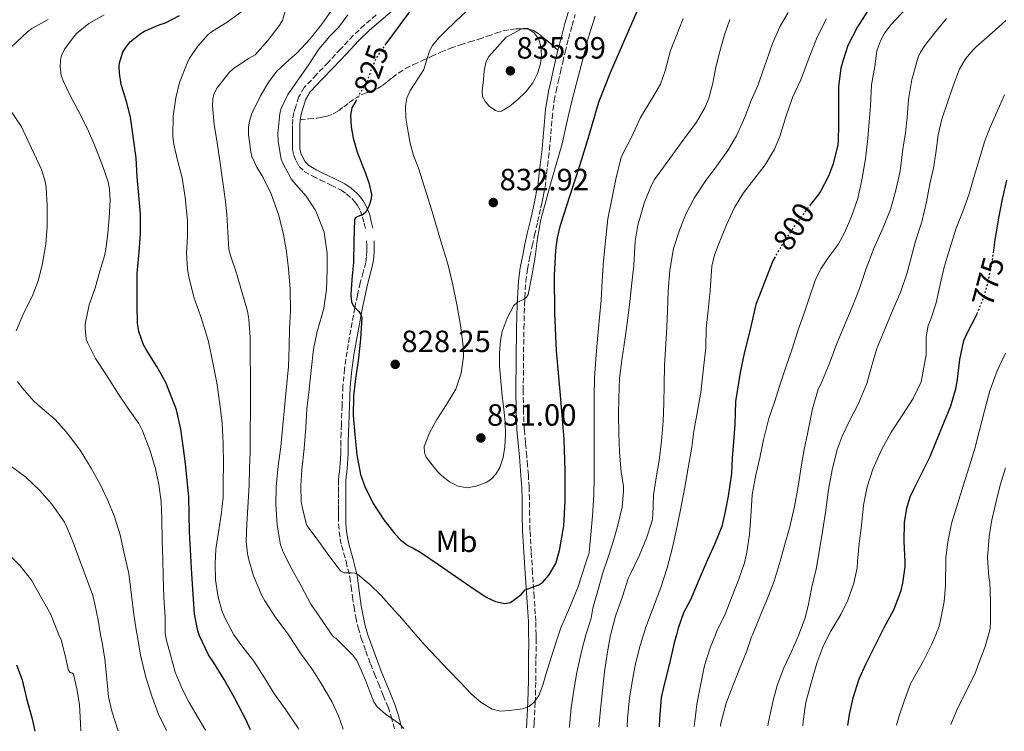
# Model space of a CAD drawing. Units: metres. Extents: x 549558 to 552994, y 4714730 to 4717068.
# Drawn here: x 549791 to 550111, y 4714732 to 4714964 of the extents above; entities that cross this region are included whole.
import ezdxf
from ezdxf.enums import TextEntityAlignment as Align

# ---------------------------------------------------------------- set-up
doc = ezdxf.new("R2010")
doc.units = ezdxf.units.M
doc.header["$MEASUREMENT"] = 0
doc.linetypes.add('DGN Style 3', pattern=[2.435891, 1.739922, -0.695969])
doc.linetypes.add('DGN Style 5', pattern=[1.217945, 0.521977, -0.695969])
for name, color, linetype, lineweight in [('Camino', 7, 'DGN Style 3', 0), ('Cota de curva de nivel directora', 7, 'Continuous', 0), ('Cota de punto acotado terreno', 7, 'Continuous', 0), ('Curva de nivel directora', 30, 'Continuous', 30), ('Curva de nivel directora no vista', 30, 'DGN Style 5', 30), ('Curva de nivel intermedia', 30, 'Continuous', 0), ('Etiqueta de uso rústico', 92, 'Continuous', 0), ('Margen derecho', 7, 'Continuous', 0), ('Punto acotado terreno (símbolo)', 7, 'Continuous', 0), ('Senda', 7, 'DGN Style 3', 0)]:
    doc.layers.add(name, color=color, linetype=linetype, lineweight=lineweight)
doc.styles.add('Style-Arial', font='arial.ttf')

# ---------------------------------------------------------------- blocks, each defined once
blk = doc.blocks.new('5PATER')
at = {"layer": 'Punto acotado terreno (símbolo)', "linetype": 'Continuous', "lineweight": 0}
h = blk.add_hatch(color=51, dxfattribs=at)
edge = h.paths.add_edge_path()
edge.add_ellipse((0, 0), major_axis=(-0.11, -0.111), ratio=0.999422, start_angle=0, end_angle=360)

msp = doc.modelspace()

# ---------------------------------------------------------------- linework, layer by layer
at = {"layer": 'Camino', "color": 7, "linetype": 'DGN Style 3', "lineweight": 0}
for points in [[(549906.6, 4714965.07, 821.02), (549902.83, 4714961.82, 820.64), (549899.18, 4714958.35, 820.39), (549895.06, 4714953.95, 820.15), (549891, 4714949.6, 820.03), (549887.19, 4714945.61, 820.11), (549883.19, 4714941.38, 820.19), (549881.45, 4714938.36, 820.16), (549880.44, 4714935.22, 820.14), (549879.82, 4714933.26, 820.14), (549879.44, 4714931.1, 820.14), (549879.37, 4714929.03, 820.14), (549879.35, 4714927.12, 820.14), (549879.35, 4714925.69, 820.14), (549879.35, 4714924.26, 820.14), (549879.36, 4714922.86, 820.14), (549879.4, 4714921.28, 820.14), (549879.78, 4714919.34, 820.14), (549880.53, 4714917.55, 820.15), (549881.56, 4714915.66, 820.21), (549883.2, 4714914.04, 820.3), (549885.96, 4714912.49, 820.49), (549888.46, 4714911.23, 820.87), (549891.95, 4714909.59, 821.79), (549895.25, 4714907.97, 822.75), (549897.02, 4714906.74, 823.28), (549898.69, 4714905.18, 823.82), (549899.72, 4714904.08, 824.24), (549900.56, 4714902.91, 824.63), (549901.53, 4714901.1, 824.95), (549902.22, 4714899.16, 825.1), (549902.7, 4714897.16, 825.2), (549903.21, 4714895.04, 825.31)], [(549958.03, 4714732.72, 819.43), (549958.12, 4714734.34, 819.53), (549958.47, 4714740.92, 820.19), (549958.61, 4714748.01, 821.05), (549958.69, 4714755.06, 821.98), (549958.75, 4714761.22, 822.82), (549958.71, 4714762.99, 823.06), (549958.61, 4714767.41, 823.67), (549958.11, 4714775.34, 824.87), (549957.58, 4714783.21, 826.06), (549957.15, 4714790.1, 826.99), (549956.74, 4714796.98, 827.82), (549956.63, 4714802.03, 828.38), (549956.58, 4714807.17, 828.91), (549956.44, 4714811.13, 829.29), (549956.21, 4714815.1, 829.64), (549955.94, 4714818.17, 829.84), (549955.67, 4714821.2, 829.87), (549955.28, 4714825.61, 829.72), (549954.89, 4714829.97, 829.55), (549954.6, 4714836.26, 829.25), (549954.56, 4714842.61, 828.95), (549954.62, 4714852.73, 828.85), (549954.77, 4714862.85, 829.21), (549954.93, 4714870.54, 829.92), (549955.36, 4714878.1, 830.67), (549955.92, 4714882.18, 830.92), (549956.74, 4714886.32, 830.92), (549957.47, 4714889.78, 830.71), (549958.22, 4714893.23, 830.49), (549959.23, 4714897.61, 830.24), (549960.22, 4714902.02, 830.03), (549960.56, 4714903.63, 830.05), (549960.88, 4714905.22, 830.19), (549961.26, 4714907, 830.41), (549961.66, 4714908.89, 830.62), (549961.92, 4714911.16, 830.77), (549962.09, 4714913.27, 830.92), (549962.41, 4714915.85, 831.19), (549962.74, 4714918.48, 831.45), (549963.06, 4714921.14, 831.68), (549963.35, 4714923.84, 831.88), (549963.55, 4714926.35, 832), (549963.73, 4714928.8, 832.11), (549963.96, 4714931.44, 832.29), (549964.23, 4714934.04, 832.47), (549964.66, 4714937.11, 832.59), (549965.25, 4714940.17, 832.62), (549965.94, 4714943.29, 832.58), (549966.65, 4714946.43, 832.55), (549967.4, 4714949.7, 832.55), (549968.16, 4714952.95, 832.55), (549969.28, 4714957.28, 832.59), (549970.46, 4714961.61, 832.57), (549971.47, 4714965.2, 832.45)], [(549903.53, 4714891.44, 825.59), (549903.54, 4714889.82, 825.63), (549903.54, 4714888.24, 825.67), (549903.47, 4714886.26, 825.74), (549903.22, 4714884.39, 825.75), (549902.38, 4714881.17, 825.6), (549901.45, 4714877.77, 825.42), (549900.55, 4714873.65, 825.23), (549899.7, 4714869.55, 825.03), (549898.36, 4714862.44, 824.77), (549897.14, 4714855.28, 824.65), (549896.33, 4714849.67, 824.67), (549895.82, 4714844, 824.78), (549895.53, 4714837.77, 824.93), (549895.29, 4714831.59, 825.1), (549895.19, 4714828.87, 825.18), (549895.11, 4714826.12, 825.27), (549895.11, 4714824.1, 825.45), (549895.11, 4714822.16, 825.63), (549895.06, 4714820.51, 825.64), (549894.94, 4714818.86, 825.63), (549894.81, 4714817.57, 825.65), (549894.68, 4714816.26, 825.55), (549894.51, 4714814.86, 825.25), (549894.36, 4714813.37, 824.94), (549894.31, 4714811.31, 824.51), (549894.33, 4714809.35, 824.09), (549894.33, 4714807.37, 823.72), (549894.33, 4714805.38, 823.37), (549894.33, 4714803.53, 822.81), (549894.33, 4714801.64, 822.3), (549894.4, 4714799.09, 822.09), (549894.61, 4714796.5, 821.91), (549894.94, 4714794.29, 821.68), (549895.38, 4714792.1, 821.42), (549896.81, 4714786.89, 820.53), (549898.06, 4714781.85, 819.67), (549898.49, 4714778.68, 819.3), (549898.91, 4714775.35, 818.97), (549899.42, 4714772.04, 818.7), (549900, 4714768.71, 818.43), (549900.78, 4714765.29, 817.92), (549901.47, 4714762.99, 817.57), (549901.78, 4714761.94, 817.4), (549903.24, 4714757.71, 817.03), (549904.79, 4714753.56, 816.67), (549906.07, 4714750.3, 816.17), (549907.36, 4714747.07, 815.77), (549908.94, 4714743.21, 815.6), (549910.49, 4714739.41, 815.45), (549911.54, 4714736.35, 815.3), (549912.4, 4714733.18, 815.15), (549912.59, 4714732.39, 815.1)]]:
    msp.add_polyline3d(points, dxfattribs=at)
at = {"layer": 'Curva de nivel directora', "color": 30, "linetype": 'Continuous', "lineweight": 30, "flags": 128}
for points, elevation in [([(549919.18, 4714968.32), (549915.52, 4714963.46), (549911.91, 4714958.54), (549909.8, 4714955.61)], 825), ([(549865.72, 4714732.04), (549864.23, 4714735.15), (549860.44, 4714742.41), (549857.08, 4714748.43), (549853.65, 4714754.06), (549852, 4714756.49), (549849.06, 4714762.66), (549848.95, 4714762.99), (549848.5, 4714764.34), (549847.43, 4714769.7), (549847.03, 4714776.24), (549846.55, 4714782.83), (549845.77, 4714796.56), (549845.67, 4714802.16), (549845.62, 4714807.81), (549845.09, 4714813.36), (549844.47, 4714818.69), (549843.89, 4714823.7), (549842.98, 4714830.03), (549841.54, 4714836.35), (549839.14, 4714842.74), (549838.15, 4714845.2), (549835.16, 4714850.42), (549831.65, 4714855.97), (549830.79, 4714857.57), (549829.32, 4714861.87), (549828.9, 4714864.53), (549828.73, 4714870.18), (549828.74, 4714875.2), (549828.74, 4714880.78), (549829.38, 4714887.79), (549829.91, 4714893.68), (549829.86, 4714900.14), (549829.29, 4714906.35), (549828.81, 4714912.27), (549828.45, 4714918.48), (549827.72, 4714923.89), (549826.85, 4714930.19), (549826.65, 4714931.78), (549825.25, 4714936.8), (549823.61, 4714942.38), (549822.97, 4714946.1), (549822.9, 4714948.14), (549823.03, 4714949.49), (549824.13, 4714952.9), (549824.92, 4714954.3), (549826.5, 4714956.34), (549829.72, 4714958.94), (549831.14, 4714959.82), (549835.97, 4714961.79), (549838.02, 4714962.45), (549842.52, 4714964.85)], 800), ([(549900.08, 4714937.21), (549898.74, 4714934.72), (549898.28, 4714932.33), (549898.49, 4714928.59), (549899.13, 4714924.94), (549900.41, 4714920.34), (549903.17, 4714913.43), (549904.36, 4714909.98), (549905.06, 4714906.53), (549905.02, 4714905.09), (549904.35, 4714902.93), (549903.25, 4714900.77), (549902.38, 4714900), (549900.64, 4714899.37), (549899.94, 4714898.97), (549899.61, 4714898.32), (549899.38, 4714891.34), (549899.29, 4714884.35), (549898.86, 4714880.05), (549898.45, 4714875.76), (549898.43, 4714873.65), (549898.63, 4714871.53), (549899.27, 4714870.16), (549900.99, 4714868.38), (549901.69, 4714867.45), (549901.96, 4714866.4), (549901.57, 4714859.34), (549900.81, 4714852.29), (549899.95, 4714846.53), (549899.22, 4714840.77), (549899.19, 4714834.49), (549899.64, 4714828.21), (549900.31, 4714821.71), (549901.57, 4714815.26), (549902.89, 4714811.31), (549905.7, 4714805.78), (549909.17, 4714800.46), (549912.7, 4714795.88), (549914.7, 4714793.85), (549916.95, 4714792.08), (549919.1, 4714790.97), (549921.24, 4714789.87), (549926.91, 4714785.95), (549932.58, 4714782.03), (549937.43, 4714778.66), (549942.49, 4714775.31), (549945.47, 4714773.88), (549948.53, 4714773.21), (549950.4, 4714773.55), (549953.82, 4714776.12), (549955.19, 4714777.66), (549958.11, 4714778.75), (549959.65, 4714779.23), (549960.98, 4714780.13), (549962.94, 4714782.45), (549965.12, 4714786.27), (549966.41, 4714790.45), (549967.72, 4714798.49), (549968.25, 4714806.56), (549968.21, 4714816.6), (549967.85, 4714826.64), (549966.64, 4714841.11), (549965.43, 4714855.58), (549964.89, 4714867.82), (549964.78, 4714880.08), (549965.14, 4714888.35), (549965.72, 4714892.45), (549966.68, 4714896.49), (549969.83, 4714906.3), (549973, 4714916.03), (549975.34, 4714923.69), (549977.67, 4714931.36), (549978.43, 4714934.15), (549979.24, 4714936.93), (549982.96, 4714946.32), (549987.02, 4714955.58), (549991.72, 4714966.46)], 825), ([(550067.43, 4714967.45), (550063.43, 4714961.23), (550060.27, 4714955.13), (550058.75, 4714950.3), (550058.06, 4714947.68), (550057.29, 4714941.69), (550057.24, 4714935.6), (550057.24, 4714929.37)], 800), ([(550057.24, 4714929.37), (550057.14, 4714924.11), (550057.02, 4714922.7), (550055.54, 4714916.51), (550054.01, 4714912.51), (550051.46, 4714907.77), (550050.65, 4714906.41), (550048.15, 4714903.21)], 800), ([(550107.72, 4714887.48), (550108.14, 4714890.94), (550109.34, 4714898.3), (550110.73, 4714904.95), (550112.07, 4714911.24)], 775), ([(550036.6, 4714886.2), (550035.88, 4714884.94), (550032.46, 4714876.16), (550030.34, 4714870.67), (550028.39, 4714862.04), (550026.66, 4714855.28), (550025.21, 4714848.49), (550023.69, 4714839.07), (550023.43, 4714831.5), (550023.06, 4714825.9), (550022.63, 4714820.62), (550022.44, 4714815.61), (550021.27, 4714808.2), (550020.34, 4714803.21), (550019.26, 4714798.32), (550016.84, 4714792.4), (550014.62, 4714787.47), (550011.83, 4714781.18), (550009.06, 4714774.43), (550006.77, 4714770.11), (550005.05, 4714765.21), (550004.44, 4714762.99), (550003.72, 4714760.33), (550002.21, 4714753.64), (550000.55, 4714747.18), (549999.45, 4714742.51), (549998.95, 4714735.56), (549998.82, 4714733.02)], 800), ([(550060.34, 4714733.47), (550060.81, 4714737), (550061.99, 4714742.44), (550063.94, 4714748.68), (550066.22, 4714753.63), (550069.45, 4714759.9), (550070.96, 4714762.99), (550072.1, 4714765.32), (550075.29, 4714771.13), (550077.62, 4714777.39), (550078.17, 4714779.84), (550078.97, 4714785.13), (550078.95, 4714786.62), (550078.68, 4714793.5), (550078.81, 4714799.56), (550079.51, 4714804.24), (550080.63, 4714807.93), (550081.82, 4714810.52), (550084.84, 4714816.57), (550087.08, 4714821.07), (550091.62, 4714832.09), (550093.82, 4714837.64), (550095.59, 4714843.58), (550096.02, 4714846.3), (550096.74, 4714852.7), (550098.12, 4714858.91), (550099.13, 4714861.32), (550102.25, 4714867.24), (550102.39, 4714867.6)], 775), ([(549789.43, 4714753.2), (549791.28, 4714748.29), (549792.77, 4714742.22), (549794.6, 4714735.55), (549795.4, 4714731.53)], 775)]:
    msp.add_lwpolyline(points, dxfattribs=dict(at, elevation=elevation))
at = {"layer": 'Curva de nivel directora no vista', "color": 30, "linetype": 'DGN Style 5', "lineweight": 30, "flags": 128}
for points, elevation in [([(549909.8, 4714955.61), (549909.23, 4714954.81), (549906.66, 4714951.01), (549905.04, 4714947.3), (549903.69, 4714943.47), (549901.12, 4714939.14), (549900.08, 4714937.21)], 825), ([(550048.15, 4714903.21), (550046.34, 4714900.91), (550041.61, 4714894.4), (550038.74, 4714889.96), (550036.6, 4714886.2)], 800), ([(550102.39, 4714867.6), (550104.79, 4714873.59), (550106.14, 4714878.63), (550107.45, 4714885.26), (550107.72, 4714887.48)], 775)]:
    msp.add_lwpolyline(points, dxfattribs=dict(at, elevation=elevation))
at = {"layer": 'Curva de nivel intermedia', "color": 30, "linetype": 'Continuous', "lineweight": 0, "flags": 128}
for points, elevation in [([(549877.56, 4714968.14), (549876.13, 4714963.22), (549874.93, 4714961.38), (549871.32, 4714956.77), (549867.17, 4714952.06), (549865.09, 4714950.9), (549860.01, 4714947.54), (549858.71, 4714946.26), (549854.81, 4714941.33), (549853.75, 4714939.22), (549853.4, 4714937.74), (549853.29, 4714935.47), (549853.83, 4714929.39), (549854.85, 4714923.34), (549855.69, 4714917.49), (549856.53, 4714911.33), (549857.48, 4714905.07), (549857.97, 4714900.08), (549858.29, 4714894.19), (549858.68, 4714888.64), (549859.25, 4714886.32), (549861.09, 4714880.88), (549862.97, 4714874.48), (549864.74, 4714868.46), (549865.17, 4714865.86), (549865.61, 4714859.98), (549865.61, 4714853.78), (549865.72, 4714847.22), (549865.73, 4714840.86), (549865.67, 4714835.84), (549865.56, 4714829.66), (549865.57, 4714822.54), (549865.35, 4714817.15), (549865.21, 4714811.85), (549864.92, 4714806.3), (549864.52, 4714799.12), (549864.31, 4714793.37), (549864.68, 4714789.47), (549865.08, 4714787.92), (549866.71, 4714782.25), (549869.35, 4714775.79), (549870.36, 4714774.08), (549873.96, 4714768.51), (549877.93, 4714763.21), (549878.07, 4714762.99), (549882.01, 4714757.01), (549885.97, 4714751.45), (549888.74, 4714747.13), (549892.15, 4714741.2), (549894.31, 4714736.56), (549895.92, 4714732.27)], 810), ([(549817.97, 4714965.09), (549812.98, 4714962.26), (549809.06, 4714958.96), (549808.15, 4714957.97), (549805.05, 4714953.9), (549804.1, 4714951.82), (549803.77, 4714950.32), (549803.65, 4714948.11), (549804.04, 4714945.36), (549804.77, 4714943.39), (549806.97, 4714938.75), (549809.46, 4714934.16), (549812.58, 4714927.98), (549815.03, 4714922.42), (549817.43, 4714916), (549819.33, 4714910.61), (549819.8, 4714908.24), (549820.01, 4714904.69), (549819.69, 4714898.94), (549819.17, 4714893.9), (549818.58, 4714888.61), (549818.09, 4714886.53), (549816.61, 4714881.52), (549815.11, 4714876.13), (549813.13, 4714870.53), (549811.85, 4714864.3), (549811.8, 4714862.83), (549812.2, 4714859.34), (549812.66, 4714858.06), (549815.24, 4714853.04), (549819.05, 4714847.26), (549822.47, 4714841.79), (549825.8, 4714836.75), (549829.35, 4714831.9), (549830.47, 4714829.46), (549832.97, 4714822.96)], 795), ([(549862.87, 4714966.22), (549858.09, 4714962.74), (549853.3, 4714959.79), (549851.88, 4714958.64), (549848.49, 4714954.9), (549845.86, 4714950.96), (549845.05, 4714949.31), (549842.61, 4714942.98), (549841.32, 4714938.02), (549840.53, 4714932.11), (549840.37, 4714925.57), (549840.71, 4714922.83), (549841.97, 4714917.31), (549843.4, 4714912), (549844.45, 4714905.57), (549845.22, 4714898.1), (549845.22, 4714892.69), (549844.84, 4714887.6), (549845.13, 4714882.22), (549845.59, 4714879.68), (549847.22, 4714873.1), (549849.37, 4714867.01), (549849.96, 4714865.33), (549852.02, 4714858.58), (549853.4, 4714851.66), (549854.76, 4714845.1), (549855.64, 4714838.93), (549856.45, 4714832.13), (549856.76, 4714825.2), (549856.87, 4714818.74), (549856.82, 4714812.88), (549856.81, 4714807.73), (549856.12, 4714802.1), (549855.29, 4714796.4), (549854.36, 4714790.96), (549854.21, 4714786.13), (549854.29, 4714780.94), (549855.11, 4714775.28), (549856.36, 4714770.96), (549857.38, 4714768.57), (549860.27, 4714762.99), (549860.28, 4714762.97), (549862.84, 4714759.44), (549866.82, 4714754.35), (549870.26, 4714748.94), (549873.49, 4714743.69), (549877.16, 4714738.51), (549881.24, 4714732.53), (549881.42, 4714732.16)], 805), ([(549892.76, 4714967.5), (549888.9, 4714962.05), (549885.17, 4714957.3), (549880.76, 4714952.54), (549878.47, 4714950.69), (549874.2, 4714946.62), (549871.62, 4714943.25), (549868.93, 4714938.66), (549866.17, 4714932.88), (549865.37, 4714930.4), (549865.06, 4714928.62), (549865.05, 4714926), (549865.78, 4714920.4), (549866.18, 4714918.86), (549867.72, 4714915.39), (549869.78, 4714912.02), (549872.41, 4714906.74), (549874.97, 4714899.63), (549876.47, 4714893.52), (549877.4, 4714887.95), (549878.07, 4714882.3), (549878.66, 4714875.66), (549878.69, 4714868.51), (549878.41, 4714862.81), (549878.28, 4714856.96), (549878.1, 4714850.43), (549877.43, 4714843.79), (549876.74, 4714836.96), (549876.28, 4714831.31), (549875.57, 4714824.27), (549874.71, 4714818.03), (549874.09, 4714811.18), (549873.96, 4714805.52), (549874.33, 4714798.77), (549875.51, 4714792.33), (549876.41, 4714789.76), (549879.11, 4714784.4), (549882.23, 4714778.93), (549885.37, 4714772.93), (549889.27, 4714767.29), (549892.15, 4714762.99), (549892.76, 4714762.33), (549893.51, 4714761.92), (549896.21, 4714759.19), (549898.9, 4714756.46), (549900.3, 4714754.64), (549901.8, 4714751.47), (549903.13, 4714748.21), (549904.51, 4714744.69), (549905.88, 4714741.18), (549906.94, 4714739.54), (549909.68, 4714737.17), (549914.25, 4714733.95), (549915.66, 4714732.41)], 815), ([(549897.37, 4714965.07), (549894.34, 4714960.98), (549891.51, 4714958.19), (549887.91, 4714953.86), (549884.74, 4714948.86), (549881.48, 4714944.24), (549877.91, 4714939.12), (549875.65, 4714934.59), (549875.24, 4714932.93), (549874.6, 4714926.4), (549874.68, 4714923.78), (549875.67, 4714918.03), (549876.09, 4714916.91), (549878.9, 4714911.65), (549879.67, 4714910.7), (549883.8, 4714905.94), (549886.74, 4714901.49), (549887.78, 4714899.21), (549889.64, 4714894.27), (549889.94, 4714892.75), (549890.68, 4714887.25), (549890.63, 4714881.95), (549890.41, 4714875.53), (549889.59, 4714869.44), (549888.92, 4714867.04), (549887.37, 4714861.9), (549886.21, 4714856.13), (549885.43, 4714849.1), (549884.74, 4714842.08), (549884.1, 4714836.59), (549883.69, 4714830.59), (549883.17, 4714823.77), (549882.42, 4714816.81), (549882.04, 4714811.53), (549882.23, 4714806.29), (549882.49, 4714804.72), (549883.81, 4714799.28), (549884.07, 4714798.64), (549887.37, 4714794.12), (549890.66, 4714789.6), (549892.82, 4714786.7), (549895.06, 4714783.87), (549896.24, 4714783.22), (549898.57, 4714783.17), (549899.71, 4714783.08), (549900.68, 4714782.65), (549904.56, 4714779.43), (549908.17, 4714775.89), (549911.65, 4714772.04), (549915.09, 4714768.16)], 820), ([(549935.99, 4714966.22), (549932.53, 4714962.95), (549929.06, 4714959.68), (549926.9, 4714957.51), (549924.95, 4714955.13), (549923.98, 4714953.29), (549923.08, 4714950.24), (549922.12, 4714947.26), (549919.21, 4714942.69), (549917.72, 4714940.41), (549916.66, 4714937.93), (549916.21, 4714935.36), (549916.29, 4714931.39), (549916.9, 4714927.47), (549917.7, 4714923.3), (549918.84, 4714919.23), (549920.41, 4714915.06), (549924.74, 4714901.33), (549927.42, 4714892.4)], 830), ([(549979.15, 4714732.88), (549979.72, 4714738.6), (549980.33, 4714744.83), (549981.01, 4714750.91), (549981.94, 4714756.81), (549983, 4714762.99), (549983.05, 4714763.24), (549984.65, 4714769.08), (549986.93, 4714775.47), (549988.71, 4714781.32), (549989.35, 4714782.67), (549992.34, 4714788.78), (549994.71, 4714794.44), (549996.5, 4714800.16), (549996.74, 4714801.9), (549997.03, 4714808.57), (549997.9, 4714814.19), (549998.81, 4714819.82), (549999.58, 4714826.12), (550000.18, 4714832.65), (550000.31, 4714838.49), (550000.42, 4714844.4), (550000.58, 4714850.81), (550000.95, 4714857.79), (550001.38, 4714863.31), (550001.53, 4714868.64), (550001.8, 4714875.07), (550002.26, 4714881.85), (550003.48, 4714888.88), (550005.32, 4714894.59), (550007.45, 4714899.87), (550010.26, 4714905.28), (550014.07, 4714911.12), (550017.67, 4714915.9), (550021.16, 4714920.86), (550024.06, 4714925.61), (550026.76, 4714931.77), (550028.81, 4714937.18), (550031.13, 4714942.27), (550031.66, 4714943.95), (550033.78, 4714950.12), (550035.77, 4714955.76), (550038.1, 4714961.21), (550040.84, 4714965.84)], 810), ([(550010.23, 4714733.1), (550010.41, 4714734.83), (550011.13, 4714740.43), (550012.36, 4714747.05), (550013.64, 4714753.04), (550015.4, 4714758.75), (550017.14, 4714762.99), (550017.67, 4714764.27), (550020.15, 4714769.21), (550022.62, 4714775.56), (550024.79, 4714781.12), (550026.65, 4714786.41), (550027.38, 4714789.98), (550028.22, 4714795.64), (550028.73, 4714801.61), (550029.08, 4714808.59), (550030.33, 4714815.15), (550031.66, 4714820.72), (550032.87, 4714826.51), (550034.57, 4714833.52), (550036.39, 4714838.81), (550038.12, 4714844.4), (550040.15, 4714850.28), (550042.18, 4714856.16), (550044.15, 4714862.4), (550045.94, 4714867.47), (550047.77, 4714873.07), (550049.61, 4714878.44), (550051.51, 4714882.28), (550053.94, 4714885.93), (550057.13, 4714890.25), (550059.18, 4714894), (550061.53, 4714899.36), (550063.56, 4714905.18), (550064.94, 4714911.9), (550066.01, 4714918.17), (550066.86, 4714924.76), (550067.22, 4714930.16), (550067.64, 4714935.42), (550067.98, 4714942.27), (550069.05, 4714948.28), (550069.75, 4714953.31), (550070.97, 4714956.64), (550072.28, 4714959.08), (550074.41, 4714961.95), (550079.37, 4714967.21)], 795), ([(549799.78, 4714963.57), (549794.45, 4714960.64)], 790), ([(549915.09, 4714768.16), (549918.81, 4714763.88), (549919.57, 4714762.99), (549922.52, 4714759.6), (549926.37, 4714755.52), (549930.23, 4714751.44), (549933.96, 4714747.55), (549937.72, 4714743.68), (549940.83, 4714740.95), (549944.44, 4714738.75), (549947.15, 4714738.13), (549949.93, 4714738.29), (549954.29, 4714738.83), (549956.34, 4714739.59), (549958.12, 4714741.05), (549959.59, 4714743.24), (549960.9, 4714746.61), (549961.93, 4714750.08), (549964.3, 4714757.7), (549966.05, 4714762.99), (549966.81, 4714765.28), (549969.63, 4714771.8), (549972.31, 4714778.38), (549973.85, 4714783.11), (549975.4, 4714787.84), (549975.97, 4714789.29), (549976.02, 4714789.98), (549976.52, 4714795.66), (549977.11, 4714801.76), (549977.57, 4714808.62), (549977.62, 4714814.14), (549977.64, 4714820), (549977.64, 4714826.51), (549977.65, 4714834.29), (549977.69, 4714840.64), (549977.75, 4714846.61), (549978.17, 4714852.88), (549978.74, 4714859.47), (549979.4, 4714866.46), (549979.98, 4714872.08), (549980.31, 4714878.38), (549980.71, 4714884.85), (549981.43, 4714892.41), (549982.07, 4714898.62), (549983.37, 4714905.04), (549984.66, 4714911.52), (549986.36, 4714918.22), (549987.02, 4714919.76), (549989.9, 4714925.44), (549992.73, 4714931.61), (549996.34, 4714937.53), (549999.26, 4714942.51), (550000.79, 4714946.83), (550002.49, 4714953.42), (550004.31, 4714957.84), (550006.6, 4714963.85)], 820), ([(549946.79, 4714854.75), (549947.09, 4714858.89), (549947.65, 4714861.9), (549949.26, 4714866.21), (549951.45, 4714870.35), (549952.54, 4714871.37), (549954.74, 4714872.39), (549955.65, 4714873.01), (549956.15, 4714873.9), (549957.36, 4714880.04), (549958.38, 4714886.21), (549959.14, 4714892.33), (549960.23, 4714898.38), (549961.99, 4714904.72), (549963.78, 4714911.05), (549965.48, 4714917.06), (549967.18, 4714923.07), (549968.68, 4714929.59), (549970.12, 4714936.13), (549971.77, 4714942.35), (549973.43, 4714948.57), (549974.48, 4714952.86), (549975.56, 4714957.15), (549978.02, 4714964.65)], 830), ([(549969.55, 4714732.81), (549969.57, 4714733.18), (549970.18, 4714739.23), (549970.98, 4714744.94), (549972.01, 4714750.72), (549973.51, 4714757.58), (549974.99, 4714762.99), (549975.16, 4714763.61), (549976.63, 4714768.46), (549977.19, 4714771.72), (549978.58, 4714776.56), (549980.34, 4714782.84), (549982.02, 4714787.64), (549983.69, 4714792.99), (549985.25, 4714798.35), (549986.77, 4714804.65), (549987.25, 4714809.87), (549987.21, 4714811.34), (549986.42, 4714816.12), (549985.96, 4714822.56), (549985.67, 4714828.56), (549985.61, 4714834.7), (549985.69, 4714840.12), (549985.96, 4714846.7), (549986.73, 4714853.23), (549987.74, 4714859.79), (549988.6, 4714866.16), (549989.24, 4714871.52), (549989.94, 4714877.74), (549990.6, 4714883.41), (549990.98, 4714891.28), (549991.91, 4714896.57), (549994.1, 4714903.98), (549996.28, 4714909.52), (549997.32, 4714911.37), (550003.21, 4714919.48), (550007.14, 4714924.97), (550010.94, 4714930.09), (550013.82, 4714934.94), (550014.97, 4714937.95), (550016.3, 4714942.8), (550017.34, 4714948.03), (550018.62, 4714953.15), (550020.09, 4714958.57), (550021.86, 4714963.53)], 815), ([(549988.43, 4714732.94), (549988.53, 4714735.68), (549989.14, 4714742.44), (549990.17, 4714748.19), (549991.05, 4714753.13), (549992.61, 4714759.52), (549993.68, 4714762.99), (549994.44, 4714765.48), (549996.65, 4714771.24), (549999.32, 4714778.46), (550001.43, 4714784.81), (550003.11, 4714790.97), (550004.42, 4714796.89), (550005.78, 4714803.76), (550007.22, 4714811.12), (550008.3, 4714817.47), (550009.46, 4714824.14), (550010.17, 4714829.32), (550011.27, 4714835.88), (550012.36, 4714842.11), (550013.32, 4714849.87), (550013.99, 4714856.68), (550014.17, 4714862.89), (550014.78, 4714868.72), (550015.42, 4714875.26), (550016.02, 4714883.16), (550016.82, 4714886.7), (550018.34, 4714890.8), (550020.81, 4714896.67), (550023.42, 4714902.25), (550026.34, 4714907.05), (550029.69, 4714911.36), (550033.34, 4714916.17), (550036.39, 4714921.26), (550038.14, 4714925.47), (550040.07, 4714931.87), (550042.25, 4714938.14), (550044.98, 4714943.95), (550047.66, 4714951.15), (550050.33, 4714957.85), (550053.35, 4714963.84)], 805), ([(550018.83, 4714733.17), (550018.95, 4714734.16), (550020.68, 4714740.73), (550022.82, 4714746.38), (550025, 4714751.87), (550027.3, 4714757.48), (550028.95, 4714762.35), (550029.21, 4714762.99), (550031.62, 4714768.89), (550034.01, 4714774.57), (550036.34, 4714780.43), (550038.28, 4714786.97), (550039.67, 4714792.08), (550041.27, 4714797.72), (550042.89, 4714804.83), (550044.14, 4714811.36), (550045.14, 4714817.79), (550046.04, 4714823.37), (550047.29, 4714829.07), (550048.78, 4714836.65), (550050.65, 4714843.08), (550051.51, 4714844.7), (550054.17, 4714851.24), (550056.71, 4714857.95), (550058.73, 4714862.83), (550061.67, 4714869.82), (550064.09, 4714875.84), (550066.31, 4714882.38), (550068.78, 4714888.89), (550071.83, 4714895.77), (550074.18, 4714901.6), (550075.83, 4714907.52), (550077.35, 4714914.16), (550078.25, 4714921.34), (550079.13, 4714926.64), (550079.63, 4714931.61), (550080.09, 4714937.53), (550081.1, 4714944.06), (550081.53, 4714945.55), (550083.18, 4714951.28), (550083.93, 4714952.89), (550085.35, 4714955.05), (550088.51, 4714959.12), (550092.47, 4714963.92)], 790), ([(550034.28, 4714733.28), (550034.47, 4714734.6), (550036.02, 4714741.53), (550037.27, 4714746.44), (550039.45, 4714752.24), (550042.04, 4714757.82), (550044.33, 4714762.99), (550044.36, 4714763.07), (550046.33, 4714768.22), (550047.34, 4714772.41), (550048.44, 4714778.04), (550049.96, 4714784.4), (550051.02, 4714790.72), (550052.12, 4714797.34), (550053.13, 4714803.66), (550054.04, 4714810.38), (550055.16, 4714816.72), (550056.79, 4714823.36), (550058.44, 4714827.69), (550060.9, 4714833), (550063.78, 4714838.36), (550066.46, 4714844.92), (550068.14, 4714850.78), (550069.7, 4714856.3), (550071.9, 4714861.53), (550074.76, 4714868.41), (550077.54, 4714874.94), (550079.58, 4714881.02), (550082.38, 4714891.34), (550084.39, 4714897.64), (550085.93, 4714904.12), (550086.99, 4714910), (550088.2, 4714915.1), (550088.94, 4714920.11), (550089.74, 4714925.93), (550090.91, 4714931.07), (550092.79, 4714936.48), (550094.63, 4714941.96), (550096.65, 4714947.36), (550098.65, 4714950.72), (550101.08, 4714953.71), (550102.12, 4714954.68), (550107.31, 4714959.26), (550111.72, 4714963.24)], 785), ([(549794.45, 4714960.64), (549793, 4714959.58), (549787.88, 4714954.69)], 790), ([(549954.93, 4714960.74), (549953.96, 4714960.48), (549951.49, 4714959.16), (549949.02, 4714957.84), (549946.2, 4714954.66), (549943.38, 4714951.49), (549942.43, 4714949.84), (549941.86, 4714946.92), (549941.62, 4714943.92), (549941.12, 4714940.32), (549941.3, 4714938.51), (549942.2, 4714936.72), (549943.43, 4714935.33), (549945.48, 4714933.89), (549946.5, 4714933.62), (549947.48, 4714933.74), (549950.18, 4714935.28), (549952.82, 4714937.49), (549955.46, 4714940.05), (549957.7, 4714942.91), (549959.22, 4714945.94), (549960.17, 4714949.13), (549960.53, 4714951.95), (549960.31, 4714954.8), (549959.61, 4714957.2), (549957.98, 4714959.37), (549955.96, 4714960.59), (549954.93, 4714960.74)], 835), ([(550111.32, 4714939), (550108.81, 4714933.39), (550106.67, 4714928.49), (550104.86, 4714923.64), (550103.07, 4714917.85), (550101.29, 4714911.71), (550099.79, 4714906.78), (550097.8, 4714900.97), (550095.63, 4714895.55), (550093.56, 4714888.97), (550091.69, 4714882.88), (550090.41, 4714877.21), (550089.06, 4714871.23), (550087.37, 4714865.88), (550086.52, 4714863.82), (550085.86, 4714860.09), (550085.85, 4714855.02), (550085.85, 4714854.27), (550084.15, 4714845.47), (550081.56, 4714839.98), (550078.18, 4714834.86), (550074.38, 4714829.05), (550071.21, 4714823.26), (550068.41, 4714816.99), (550066.57, 4714811.21), (550065.4, 4714805.21), (550064.73, 4714798.67), (550063.94, 4714792.73), (550063.46, 4714787.02), (550063.3, 4714784.84), (550062.22, 4714779.87), (550060.3, 4714774.33), (550058.06, 4714769.66), (550054.74, 4714764.2), (550054.14, 4714762.99), (550052.12, 4714758.97), (550050.15, 4714753.77), (550048.46, 4714747.69), (550046.58, 4714741), (550045.73, 4714734.8), (550045.59, 4714733.36)], 780), ([(549787.27, 4714934.24), (549790.97, 4714928.82), (549792.77, 4714925.15), (549795.17, 4714919.78), (549797.57, 4714914.69), (549798.82, 4714910.78), (549799.11, 4714908.86), (549799.41, 4714902.85), (549799.48, 4714896.14), (549799.01, 4714890.3), (549797.86, 4714883.46), (549796.47, 4714878.38), (549794.57, 4714873.26), (549791.83, 4714867.94), (549789.38, 4714862.05)], 790), ([(549927.42, 4714892.4), (549930.1, 4714883.47), (549931.66, 4714877.11), (549932.95, 4714870.65), (549934.13, 4714863.92), (549934.95, 4714857.18), (549935.07, 4714853.64), (549934.37, 4714848.32), (549932.57, 4714843.04), (549929.6, 4714838.02), (549926.45, 4714833.23), (549924.03, 4714828.8), (549922.28, 4714824.37), (549922.33, 4714822.37), (549922.96, 4714820.89), (549926.39, 4714816.48), (549928, 4714814.79), (549930.52, 4714812.87), (549933.33, 4714811.47), (549936.26, 4714810.95), (549939.21, 4714811.41), (549942.69, 4714812.77), (549944.25, 4714813.84), (549945.62, 4714815.31), (549946.93, 4714817.49), (549948.06, 4714820.84), (549948.53, 4714824.32), (549948.8, 4714828.29), (549948.71, 4714832.25), (549948.2, 4714836.55), (549947.7, 4714840.85), (549947.25, 4714845.72), (549946.85, 4714850.61), (549946.79, 4714854.75)], 830), ([(550076.18, 4714733.59), (550077.02, 4714736.62), (550078.79, 4714741.72), (550080.76, 4714746.99), (550081.91, 4714749.18), (550084.84, 4714754.31), (550087.69, 4714759.9), (550088.92, 4714762.99), (550090.04, 4714765.8), (550090.63, 4714768.23), (550091.72, 4714773.8), (550092.06, 4714778.94), (550092.18, 4714787.99), (550092.92, 4714793.26), (550094.04, 4714799.29), (550096.02, 4714805.63), (550097.88, 4714811.58), (550099.82, 4714817.71), (550101.69, 4714823.69), (550103.13, 4714829.23), (550104.79, 4714836.04), (550106.57, 4714842.57), (550109, 4714849), (550111.64, 4714854.83)], 770), ([(549789.83, 4714845.57), (549791.28, 4714843.55), (549795.14, 4714839.1), (549797.06, 4714837.44), (549802.1, 4714833.17), (549805.64, 4714829.12), (549810.15, 4714823.15), (549813.8, 4714817.36), (549816.95, 4714811.65), (549819.19, 4714806.74), (549821.25, 4714801.74), (549823.22, 4714795.62), (549824.4, 4714790), (549826.04, 4714782.94), (549826.9, 4714775.86), (549827.65, 4714769.57), (549828.56, 4714763.92), (549828.72, 4714762.99), (549829.88, 4714756.32), (549831.57, 4714749.2), (549833.56, 4714742.99), (549835.6, 4714737.36), (549838.31, 4714731.84)], 790), ([(549832.97, 4714822.96), (549834.76, 4714817.07), (549835.81, 4714812.02), (549836.6, 4714806.29), (549836.84, 4714800.74), (549836.95, 4714793.98), (549837.12, 4714787.55), (549837.27, 4714782.1), (549837.44, 4714775.28), (549837.86, 4714768.78), (549837.92, 4714763.47), (549838.01, 4714762.99), (549838.26, 4714761.54), (549839.59, 4714756.43), (549841.16, 4714750.77), (549843.35, 4714745.65), (549845.76, 4714740.91), (549848.61, 4714735.89), (549851.03, 4714731.94)], 795), ([(549787.54, 4714818.08), (549792.45, 4714814.4), (549796.96, 4714810.1), (549800.98, 4714805.57), (549805.12, 4714799.7), (549805.96, 4714797.81), (549807.92, 4714793.12), (549810.12, 4714787.26), (549814.32, 4714775.84), (549814.95, 4714772.96), (549816.02, 4714767.73), (549816.87, 4714762.99)], 785), ([(550093.85, 4714733.72), (550096.06, 4714738.97), (550101.75, 4714750.33), (550102.71, 4714753.16), (550105.02, 4714759.18), (550106.08, 4714762.99), (550106.63, 4714764.99), (550106.82, 4714767.51), (550106.82, 4714773.8), (550106.55, 4714780.12), (550106.26, 4714781.79), (550105.83, 4714788.2), (550106.3, 4714794.89), (550107.05, 4714799.9), (550108.46, 4714806.06), (550109.94, 4714811.79), (550111.67, 4714817.37)], 765), ([(549785.3, 4714790.82), (549790.69, 4714785.46), (549794.37, 4714780.85), (549800.61, 4714769.65), (549801.73, 4714766.82), (549803.3, 4714762.99), (549803.96, 4714761.39), (549805.36, 4714756.24), (549806.44, 4714751.33), (549806.95, 4714750.74), (549807.46, 4714750.62), (549807.91, 4714750.29), (549808.15, 4714749.65), (549809.14, 4714745.33), (549809.99, 4714740.24), (549810.36, 4714734.03), (549810.42, 4714731.64)], 780), ([(549816.87, 4714762.99), (549817.33, 4714760.45), (549818.28, 4714755.06), (549818.74, 4714749.71), (549819.44, 4714742.82), (549820.56, 4714738.11), (549822.56, 4714731.73)], 785)]:
    msp.add_lwpolyline(points, dxfattribs=dict(at, elevation=elevation))
at = {"layer": 'Margen derecho', "color": 7, "linetype": 'Continuous', "lineweight": 0}
for points in [[(549965.83, 4714953.52, 832.55), (549966.96, 4714957.89, 832.59), (549968.15, 4714962.25, 832.57), (549969.17, 4714965.88, 832.45), (549970.28, 4714969.47, 832.31), (549971.6, 4714972.79, 832.19), (549973.27, 4714975.95, 832.07), (549975.76, 4714980.11, 831.9), (549978.25, 4714984.27, 831.71), (549980.2, 4714987.48, 831.49), (549982.07, 4714990.69, 831.27), (549983.33, 4714993.27, 831.2), (549984.52, 4714995.92, 831.19), (549985.48, 4714997.96, 831.21), (549986.44, 4715000, 831.23), (549987.39, 4715002.34, 831.24), (549988.3, 4715004.69, 831.27), (549989.22, 4715006.72, 831.43), (549990.14, 4715008.75, 831.64), (549991.55, 4715012.17, 831.92), (549992.94, 4715015.6, 832.19)], [(549911.92, 4714966.45, 821.62), (549908.17, 4714963.25, 821.02), (549904.44, 4714960.04, 820.64), (549900.89, 4714956.66, 820.39), (549896.81, 4714952.31, 820.15), (549892.74, 4714947.95, 820.03), (549888.93, 4714943.96, 820.11), (549885.13, 4714939.94, 820.19), (549883.65, 4714937.38, 820.16), (549882.73, 4714934.5, 820.14), (549882.15, 4714932.69, 820.14), (549881.83, 4714930.85, 820.14)], [(549955.63, 4714732.7, 819.42), (549955.72, 4714734.46, 819.53), (549956.07, 4714741.01, 820.19), (549956.21, 4714748.05, 821.05), (549956.29, 4714755.09, 821.98), (549956.35, 4714761.2, 822.82), (549956.31, 4714762.99, 823.07), (549956.21, 4714767.31, 823.67), (549955.71, 4714775.18, 824.87), (549955.19, 4714783.05, 826.06), (549954.76, 4714789.96, 826.99), (549954.34, 4714796.88, 827.82), (549954.23, 4714802, 828.38), (549954.18, 4714807.12, 828.91), (549954.05, 4714811.02, 829.29), (549953.81, 4714814.93, 829.64), (549953.55, 4714817.96, 829.84), (549953.29, 4714820.99, 829.87), (549952.89, 4714825.4, 829.72), (549952.5, 4714829.81, 829.55), (549952.2, 4714836.2, 829.25), (549952.17, 4714842.61, 828.95), (549952.23, 4714852.75, 828.85), (549952.37, 4714862.89, 829.21), (549952.53, 4714870.63, 829.92), (549952.97, 4714878.33, 830.67), (549953.55, 4714882.58, 830.92), (549954.39, 4714886.8, 830.92), (549955.12, 4714890.28, 830.71), (549955.88, 4714893.76, 830.49), (549956.89, 4714898.14, 830.24), (549957.88, 4714902.53, 830.03), (549958.21, 4714904.12, 830.05), (549958.53, 4714905.71, 830.19), (549958.91, 4714907.49, 830.41), (549959.29, 4714909.28, 830.62), (549959.53, 4714911.4, 830.77), (549959.7, 4714913.52, 830.92), (549960.03, 4714916.14, 831.19), (549960.36, 4714918.77, 831.45), (549960.67, 4714921.41, 831.68), (549960.97, 4714924.06, 831.88), (549961.16, 4714926.53, 832), (549961.33, 4714928.99, 832.11), (549961.57, 4714931.66, 832.29), (549961.85, 4714934.33, 832.47), (549962.3, 4714937.51, 832.59), (549962.9, 4714940.65, 832.62), (549963.6, 4714943.81, 832.58), (549964.31, 4714946.96, 832.55), (549965.06, 4714950.24, 832.55), (549965.83, 4714953.52, 832.55)], [(549881.83, 4714930.85, 820.14), (549881.77, 4714928.98, 820.14), (549881.75, 4714927.1, 820.14), (549881.75, 4714925.69, 820.14), (549881.75, 4714924.27, 820.14), (549881.76, 4714922.9, 820.14), (549881.8, 4714921.54, 820.14), (549882.09, 4714920.04, 820.14), (549882.69, 4714918.59, 820.15), (549883.5, 4714917.12, 820.21), (549884.66, 4714915.97, 820.3), (549887.09, 4714914.61, 820.49), (549889.51, 4714913.39, 820.87), (549892.99, 4714911.75, 821.79), (549896.47, 4714910.05, 822.75), (549898.54, 4714908.61, 823.28), (549900.39, 4714906.88, 823.82), (549901.58, 4714905.6, 824.24), (549902.6, 4714904.18, 824.63), (549903.73, 4714902.07, 824.95), (549904.52, 4714899.84, 825.1), (549905.03, 4714897.72, 825.2), (549905.54, 4714895.6, 825.31)], [(549905.93, 4714891.46, 825.59), (549905.93, 4714889.83, 825.63), (549905.94, 4714888.21, 825.67), (549905.87, 4714886.06, 825.74), (549905.57, 4714883.92, 825.75), (549904.69, 4714880.55, 825.6), (549903.78, 4714877.2, 825.42), (549902.89, 4714873.15, 825.23), (549902.05, 4714869.09, 825.03), (549900.72, 4714862.01, 824.77), (549899.51, 4714854.91, 824.65), (549898.72, 4714849.39, 824.67), (549898.21, 4714843.84, 824.78), (549897.92, 4714837.67, 824.93), (549897.68, 4714831.5, 825.1), (549897.59, 4714828.79, 825.18), (549897.51, 4714826.08, 825.27), (549897.5, 4714824.1, 825.45), (549897.51, 4714822.13, 825.63), (549897.45, 4714820.39, 825.64), (549897.33, 4714818.66, 825.63), (549897.2, 4714817.32, 825.65), (549897.06, 4714816, 825.55), (549896.9, 4714814.6, 825.25), (549896.76, 4714813.22, 824.94), (549896.7, 4714811.29, 824.51), (549896.72, 4714809.36, 824.09), (549896.72, 4714807.37, 823.72), (549896.72, 4714805.38, 823.37), (549896.72, 4714803.53, 822.81), (549896.72, 4714801.68, 822.3), (549896.8, 4714799.23, 822.09), (549897, 4714796.77, 821.91), (549897.3, 4714794.7, 821.68), (549897.72, 4714792.66, 821.42), (549899.13, 4714787.5, 820.53), (549900.42, 4714782.3, 819.67), (549900.87, 4714778.99, 819.3), (549901.28, 4714775.68, 818.97), (549901.79, 4714772.43, 818.7), (549902.36, 4714769.18, 818.43), (549903.1, 4714765.9, 817.92), (549903.97, 4714762.99, 817.45), (549904.07, 4714762.67, 817.4), (549905.5, 4714758.52, 817.03), (549907.03, 4714754.41, 816.67), (549908.3, 4714751.19, 816.17), (549909.59, 4714747.97, 815.77), (549911.16, 4714744.12, 815.6), (549912.74, 4714740.25, 815.45), (549913.83, 4714737.05, 815.3), (549914.72, 4714733.77, 815.15), (549915.05, 4714732.41, 815.07)]]:
    msp.add_polyline3d(points, dxfattribs=at)
at = {"layer": 'Senda', "color": 7, "linetype": 'DGN Style 3', "lineweight": 0}
msp.add_polyline3d([(549881.83, 4714930.85, 820.14), (549884.59, 4714931.14, 820.98), (549887.35, 4714931.44, 821.82), (549889.03, 4714931.71, 822.15), (549890.71, 4714932.11, 822.41), (549892.6, 4714932.79, 822.87), (549894.34, 4714933.78, 823.31), (549896.1, 4714935.14, 823.68), (549897.85, 4714936.53, 824.06), (549899.73, 4714937.83, 824.46), (549901.7, 4714939.01, 824.87), (549903.48, 4714939.67, 825.33), (549905.27, 4714940.29, 825.79), (549907.02, 4714941.1, 826.1), (549908.69, 4714942.08, 826.39), (549910.28, 4714943.33, 826.78), (549911.85, 4714944.59, 827.16), (549913.97, 4714946.17, 827.42), (549916.18, 4714947.58, 827.71), (549918.83, 4714948.88, 828.35), (549921.51, 4714950.11, 829), (549924.58, 4714951.51, 829.65), (549927.67, 4714952.88, 830.31), (549930.84, 4714954.17, 831.02), (549934.07, 4714955.33, 831.72), (549937.08, 4714956.26, 832.36), (549940.1, 4714957.17, 832.97), (549942.87, 4714958.14, 833.06), (549945.64, 4714959.14, 833.05), (549948.06, 4714959.85, 833.39), (549950.52, 4714960.35, 833.8), (549952.36, 4714960.52, 834.21), (549954.21, 4714960.56, 834.57), (549955.37, 4714960.57, 834.62), (549956.52, 4714960.45, 834.55), (549957.89, 4714959.95, 834.42), (549959.13, 4714959.17, 834.25), (549960.28, 4714958.32, 834.03), (549961.41, 4714957.42, 833.8), (549962.53, 4714956.51, 833.8), (549963.59, 4714955.6, 833.66), (549964.71, 4714954.56, 833.11), (549965.83, 4714953.52, 832.55)], dxfattribs=at)

# ---------------------------------------------------------------- block references
at = {"layer": 'Punto acotado terreno (símbolo)', "color": 7, "linetype": 'Continuous', "lineweight": 0, "xscale": 10, "yscale": 10, "zscale": 10}
for p in [(549950.36, 4714946.83, 835.99), (549944.79, 4714903.89, 832.92), (549912.85, 4714851.15, 828.25), (549940.76, 4714827.15, 831)]:
    msp.add_blockref('5PATER', p, dxfattribs=at)

# ---------------------------------------------------------------- texts
at = {"layer": 'Cota de curva de nivel directora', "color": 7, "linetype": 'Continuous', "lineweight": 0, "style": 'Style-Arial'}
for s, rotation, p in [('825', 70.5466, (549905.06, 4714947.36, 825)), ('800', 57.1291, (550042.69, 4714896.08, 800)), ('775', 75.0686, (550106, 4714878.13, 775))]:
    msp.add_text(s, height=7, rotation=rotation, dxfattribs=at).set_placement(p, align=Align.MIDDLE_CENTER)
at = {"layer": 'Cota de punto acotado terreno', "color": 7, "linetype": 'Continuous', "lineweight": 0, "style": 'Style-Arial'}
for s, p in [('835.99', (549952.35, 4714950.83, 835.99)), ('832.92', (549946.84, 4714907.89, 832.92)), ('828.25', (549914.84, 4714855.15, 828.25)), ('831.00', (549942.74, 4714831.15, 831))]:
    msp.add_text(s, height=7, dxfattribs=at).set_placement(p)
at = {"layer": 'Etiqueta de uso rústico', "color": 92, "linetype": 'Continuous', "lineweight": 0, "style": 'Style-Arial'}
msp.add_text('Mb', height=7, dxfattribs=at).set_placement((549932.81, 4714793.46, 826.68), align=Align.MIDDLE_CENTER)

doc.saveas('drawing.dxf')
